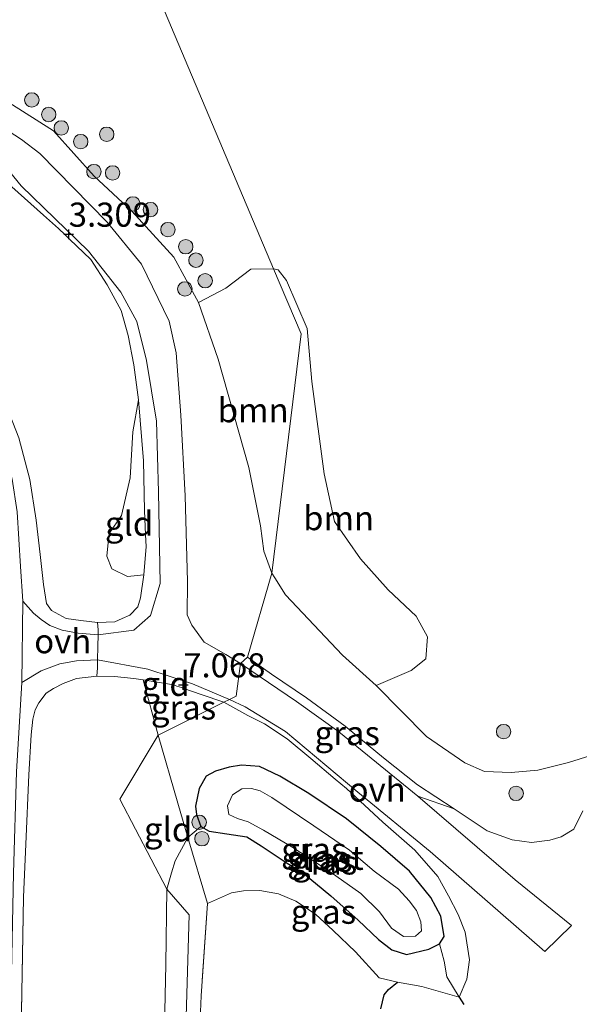
# Model space of a CAD drawing. Units: metres. Extents: x 139998 to 150003, y 418748 to 425003.
# Drawn here: x 141589 to 141647, y 424362 to 424464 of the extents above; entities that cross this region are included whole.
import ezdxf
from ezdxf.enums import TextEntityAlignment as Align

# ---------------------------------------------------------------- set-up
doc = ezdxf.new("R2010")
doc.units = ezdxf.units.M
doc.linetypes.add('IE-TERREINAFSCHEIDING', pattern=[10, 8, -2])
doc.layers.get('0').update_dxf_attribs({"lineweight": 25})
for name, color, linetype, lineweight in [('B-ME-GR-BOOM-GV-B6', 93, 'Continuous', 18), ('B-ME-GR-BOOM-S-B1', 93, 'Continuous', 18), ('B-ME-GW-KRUINLIJN-L-B1', 93, 'Continuous', 18), ('B-ME-GW-TEENLIJN-L-B1', 93, 'Continuous', 18), ('B-ME-IE-GRASLAND-GV-B6', 93, 'Continuous', 18), ('B-ME-IE-GRONDWERKLIJN-GROND_INGERICHT-GV-B6', 253, 'Continuous', 18), ('B-ME-IE-HULPGEOMETRIE-L-B1', 53, 'Continuous', 18), ('B-ME-IE-TERREINAFSCHEIDING-DOORGANG-L-B1', 8, 'IE-TERREINAFSCHEIDING-KUNSTMATIG-OPEN', 18), ('B-ME-IE-TERREINAFSCHEIDING-RASTERHEKWERK-L-B1', 8, 'IE-TERREINAFSCHEIDING', 18), ('B-ME-OG-WATER-GV-B6', 153, 'Continuous', 18), ('B-ME-VH-VERH_SOORT-BITUMEN-GV-B6', 8, 'IE-TERREINAFSCHEIDING-NATUURLIJK-HOUTWAL', 18), ('B-ME-VH-VERH_SOORT-ONVERHARD-GV-B6', 8, 'Continuous', 18)]:
    doc.layers.add(name, color=color, linetype=linetype, lineweight=lineweight)
doc.layers.add('B-ME-GW-HOOGTEPUNT-S-B1', color=10, linetype='Continuous')
doc.layers.add('B-ME-GW-INSTEEKWATERGANG-L-B1', color=10, linetype='Continuous')
doc.styles.add('NLCS-ISO', font='NLCS-ISO.TTF')
doc.linetypes.add('IE-TERREINAFSCHEIDING-KUNSTMATIG-OPEN', pattern='A,7,-1.5,[67,NLCS.SHX,S=0.75,R=0,X=0,Y=0],-1.5', length=10)
doc.linetypes.add('IE-TERREINAFSCHEIDING-NATUURLIJK-HOUTWAL', pattern='A,7,-1.5,[67,NLCS.SHX,S=0.75,R=45,X=0,Y=0],-1.5,7,-1.5,[70,NLCS.SHX,S=0.75,R=0,X=0,Y=0],-1.5', length=20)

# ---------------------------------------------------------------- blocks, each defined once
blk = doc.blocks.new('hoogtepunt')
for p, q in [((-0.5, 0), (0.5, 0)), ((0, 0.5), (0, -0.5))]:
    blk.add_line(p, q)
blk = doc.blocks.new('boom')
h = blk.add_hatch(color=256)
edge = h.paths.add_edge_path()
edge.add_arc((0, 0), 0.75, 0, 360)
blk.add_circle((0, 0), 0.75)

msp = doc.modelspace()

# ---------------------------------------------------------------- linework, layer by layer
at = {"layer": 'B-ME-GR-BOOM-GV-B6'}
for points in [[(141614.668, 424406.623, 2.536), (141613.854, 424408.89, 2.536), (141613.514, 424411.533, 2.536), (141612.293, 424417.567, 2.536), (141609.127, 424428.81, 2.536), (141607.067, 424434.674, 2.536), (141609.924, 424436.137, 2.536), (141612.518, 424438.133, 2.536), (141614.843, 424438.153, 2.536), (141617.718, 424431.427, 2.536), (141614.668, 424406.623, 2.536)], [(141625.471, 424394.972, 2.536), (141621.982, 424398.103, 2.536), (141616.091, 424404.36, 2.536), (141614.988, 424406.121, 2.536), (141614.668, 424406.623, 2.536), (141617.718, 424431.427, 2.536), (141614.843, 424438.153, 2.536), (141615.332, 424438.044, 2.536), (141616.199, 424436.941, 2.536), (141618.323, 424431.957, 2.536), (141618.821, 424426.472, 2.536), (141620.103, 424416.903, 2.536), (141621.156, 424411.973, 2.536), (141623.857, 424408.102, 2.536), (141626.733, 424404.889, 2.536), (141629.62, 424402.16, 2.536), (141630.816, 424400.005, 2.536), (141630.63, 424397.753, 2.536), (141629.108, 424396.523, 2.536), (141625.471, 424394.972, 2.536)]]:
    msp.add_polyline3d(points, dxfattribs=at)
at = {"layer": 'B-ME-GW-INSTEEKWATERGANG-L-B1'}
for points in [[(141617.824, 424375.621, 3.378), (141620.803, 424373.18, 3.378), (141623.615, 424370.64, 3.378), (141625.735, 424368.646, 3.378), (141627.095, 424367.582, 3.378), (141628.614, 424367.096, 3.441), (141630.959, 424367.645, 3.482), (141632.055, 424368.196, 3.482), (141632.524, 424368.949, 3.482), (141632.195, 424371.083, 3.482), (141631.147, 424373.018, 3.482), (141628.941, 424375.722, 3.482), (141625.964, 424378.3, 3.482), (141622.413, 424381.142, 3.482), (141618.509, 424383.78, 3.482), (141615.502, 424385.59, 3.482), (141613.397, 424386.597, 3.482), (141611.527, 424386.714, 3.482), (141610.25, 424386.527, 3.482), (141608.825, 424386.106, 3.482), (141607.868, 424385.582, 3.482), (141607.137, 424384.298, 3.482), (141606.781, 424382.456, 3.482), (141606.878, 424381.613, 3.482), (141607.332, 424380.375, 3.482), (141608.174, 424379.893, 3.482), (141610.015, 424379.596, 3.449), (141612.078, 424379.28, 3.391), (141613.577, 424378.368, 3.337), (141616.269, 424376.552, 3.341), (141617.824, 424375.621, 3.378)], [(141625.957, 424361.478, 3.461), (141626.33, 424362.924, 3.465), (141626.754, 424363.457, 3.465), (141627.709, 424364.243, 3.586)], [(141634.088, 424362.688, 4.171), (141634.582, 424361.904, 4.113)]]:
    msp.add_polyline3d(points, dxfattribs=at)
at = {"layer": 'B-ME-GW-KRUINLIJN-L-B1'}
for points in [[(141646.91, 424381.985, 4.033), (141645.961, 424380.087, 4.088), (141644.666, 424379.286, 4.088), (141643.491, 424378.941, 3.997), (141641.596, 424378.719, 4.067), (141639.57, 424378.965, 4.088), (141636.979, 424379.921, 4.263), (141633.557, 424382.186, 4.408), (141629.778, 424384.67, 4.536), (141626.249, 424387.475, 4.931), (141622.269, 424390.746, 5.076), (141618.284, 424393.682, 5.367), (141614.642, 424396.14, 5.906), (141612.148, 424397.9, 6.144)], [(141609.711, 424393.234, 6.495), (141607.371, 424394.053, 6.768), (141606.441, 424394.371, 6.907), (141605.559, 424394.673, 7.038), (141605.303, 424394.761, 7.077), (141604.835, 424394.92, 7.147), (141604.477, 424395.043, 7.2), (141601.351, 424395.574, 7.877)], [(141634.088, 424362.688, 4.171), (141634.892, 424364.535, 4.304), (141635.162, 424366.54, 4.462), (141634.696, 424369.4, 4.416), (141633.999, 424371.233, 4.408), (141632.978, 424373.173, 4.449), (141631.884, 424375.18, 4.495), (141629.504, 424377.909, 4.578), (141626.181, 424380.814, 4.624), (141622.423, 424384.295, 4.873), (141621.24, 424385.282, 4.969), (141618.706, 424387.396, 5.176), (141616.264, 424389.463, 5.541), (141613.9, 424390.994, 5.823), (141612.181, 424391.878, 6.077), (141609.711, 424393.234, 6.495)]]:
    msp.add_polyline3d(points, dxfattribs=at)
at = {"layer": 'B-ME-GW-TEENLIJN-L-B1'}
for points in [[(141601.399, 424406.451, 6.36), (141599.724, 424406.276, 6.197), (141598.16, 424407.028, 6.193), (141598.085, 424407.064, 6.193), (141597.578, 424408.396, 6.197), (141597.689, 424409.444, 6.179), (141597.826, 424410.744, 6.156), (141599.105, 424412.595, 5.601), (141600, 424416.511, 4.981), (141600.288, 424421.256, 4.533), (141600.861, 424424.596, 4.088)], [(141607.332, 424380.375, 3.482), (141607.292, 424380.342, 3.483), (141605.967, 424379.229, 3.507), (141604.677, 424376.821, 3.602), (141604.294, 424375.559, 3.715), (141603.786, 424373.885, 3.864)], [(141606.735, 424296.025, 3.823), (141604.266, 424301.16, 3.823), (141602.993, 424304.379, 3.823), (141602.363, 424307.638, 3.86), (141602.291, 424309.297, 3.913), (141602.241, 424312.971, 3.913), (141602.287, 424318.847, 3.909), (141602.771, 424328.47, 3.909), (141602.808, 424329.257, 3.91), (141603.463, 424343.03, 3.921), (141603.464, 424354.818, 3.929), (141603.71, 424366.069, 3.86), (141603.786, 424373.885, 3.864)], [(141632.055, 424368.196, 3.482), (141632.524, 424366.404, 3.785), (141632.81, 424364.781, 3.964), (141634.088, 424362.688, 4.171)]]:
    msp.add_polyline3d(points, dxfattribs=at)
at = {"layer": 'B-ME-IE-GRASLAND-GV-B6'}
for points in [[(141526.858, 424469.937, 8.688), (141540.297, 424460.924, 8.741), (141549.196, 424454.92, 8.847), (141558.865, 424448.533, 8.733), (141567.483, 424442.868, 8.733), (141573.039, 424439.032, 8.708), (141576.57, 424436.668, 8.72), (141579.893, 424433.978, 8.716), (141582.078, 424431.733, 8.716), (141584.124, 424428.896, 8.684), (141586.825, 424424.781, 8.684), (141588.473, 424420.648, 8.684), (141589.595, 424416.337, 8.631), (141590.271, 424412.112, 8.643), (141590.665, 424408.55, 8.704), (141591.023, 424405.437, 8.72), (141591.34, 424403.484, 8.72), (141591.842, 424402.757, 8.72), (141593.382, 424401.912, 8.655), (141594.891, 424401.711, 8.496), (141596.604, 424401.496, 8.249)], [(141587.415, 424455.392, 2.536), (141592.051, 424452.461, 2.536), (141596.274, 424447.746, 2.536), (141600.184, 424444.135, 2.536), (141604.536, 424439.37, 2.536), (141607.067, 424434.674, 2.536), (141609.127, 424428.81, 2.536), (141612.293, 424417.567, 2.536), (141613.514, 424411.533, 2.536), (141613.854, 424408.89, 2.536), (141614.668, 424406.623, 2.536), (141612.148, 424397.9, 6.144), (141611.421, 424397.268, 6.319), (141609.898, 424398.203, 6.509), (141607.673, 424399.48, 6.723), (141606.379, 424401.232, 6.87), (141605.906, 424402.283, 6.775), (141605.955, 424405.741, 6.269), (141605.708, 424414.622, 4.969), (141605.263, 424422.987, 3.974), (141604.766, 424429.437, 3.346), (141604.046, 424432.736, 3.246), (141601.185, 424438.629, 3.151), (141597.629, 424442.978, 3.047), (141590.622, 424450.102, 3.002), (141588.755, 424451.559, 3.032), (141585.137, 424453.885, 3.136)], [(141587.03, 424448.8, 3.304), (141588.694, 424446.775, 3.265), (141595.667, 424439.983, 3.289), (141599.039, 424435.723, 3.275), (141600.702, 424432.684, 3.351), (141601.693, 424428.66, 3.584), (141602.717, 424422.374, 4.135), (141602.936, 424415.031, 5.029), (141603.092, 424405.555, 6.583), (141602.106, 424402.224, 7.196), (141600.39, 424400.718, 7.65), (141596.667, 424400.214, 8.303), (141596.675, 424400.754, 8.293), (141596.604, 424401.496, 8.249), (141598.401, 424401.561, 7.856), (141599.158, 424401.906, 7.696), (141599.97, 424402.277, 7.524), (141600.808, 424403.13, 7.193), (141601.07, 424404.054, 6.933), (141601.399, 424406.451, 6.36), (141601.653, 424409.37, 5.805), (141601.6, 424410.579, 5.681), (141601.491, 424413.097, 5.422), (141601.369, 424418.26, 4.737), (141600.861, 424424.596, 4.088), (141600.372, 424428.195, 3.815), (141599.806, 424431.245, 3.689), (141599.081, 424433.823, 3.652), (141597.61, 424436.486, 3.505), (141595.907, 424439.123, 3.35), (141593.729, 424441.221, 3.385), (141593.458, 424441.482, 3.389), (141593.259, 424441.674, 3.392), (141592.561, 424442.346, 3.403), (141591.005, 424443.731, 3.419), (141587.733, 424446.644, 3.452)], [(141596.604, 424401.496, 8.249), (141596.675, 424400.754, 8.293), (141596.667, 424400.214, 8.303), (141594.601, 424400.386, 8.367), (141592.958, 424400.714, 8.546), (141591.691, 424401.211, 8.583), (141590.778, 424401.803, 8.64), (141589.987, 424402.48, 8.758), (141588.867, 424403.731, 8.656), (141588.627, 424407.294, 8.688), (141588.299, 424412.988, 8.684)], [(141646.91, 424381.985, 4.033), (141645.961, 424380.087, 4.088), (141644.666, 424379.286, 4.088), (141643.491, 424378.941, 3.997), (141641.596, 424378.719, 4.067), (141639.57, 424378.965, 4.088), (141636.979, 424379.921, 4.263), (141633.557, 424382.186, 4.408), (141629.778, 424384.67, 4.536), (141626.249, 424387.475, 4.931), (141622.269, 424390.746, 5.076), (141618.284, 424393.682, 5.367), (141614.642, 424396.14, 5.906), (141612.148, 424397.9, 6.144), (141614.668, 424406.623, 2.536), (141614.988, 424406.121, 2.536), (141616.091, 424404.36, 2.536), (141621.982, 424398.103, 2.536), (141625.471, 424394.972, 2.536), (141630.686, 424389.683, 2.536), (141634.683, 424386.955, 2.536), (141636.722, 424386.056, 2.536), (141639.465, 424385.955, 2.536), (141642.244, 424386.198, 2.536), (141645.411, 424386.992, 2.536), (141647.722, 424387.708, 2.536)], [(141612.806, 424254.077, 9.203), (141606.003, 424265.812, 9.207), (141599.847, 424276.485, 9.264), (141594.146, 424286.45, 9.264), (141589.808, 424294.066, 9.215), (141587.523, 424298.799, 9.174), (141586.268, 424301.848, 9.052), (141586.242, 424308.76, 9.003), (141586.445, 424317.611, 8.958), (141586.648, 424327.211, 8.958), (141586.939, 424338.432, 8.95), (141587.244, 424349.501, 8.95), (141587.621, 424361.785, 8.905), (141587.909, 424375.515, 8.942), (141588.238, 424386.023, 8.876), (141588.79, 424395.303, 8.831), (141590.776, 424396.489, 8.771), (141592.714, 424397.215, 8.763), (141594.427, 424397.542, 8.432), (141596.631, 424397.638, 8.351), (141596.619, 424396.809, 8.367)], [(141633.557, 424382.186, 4.408), (141629.791, 424383.49, 4.418), (141621.631, 424390.172, 5.088), (141617.224, 424393.311, 5.549), (141611.421, 424397.268, 6.319), (141612.148, 424397.9, 6.144), (141614.642, 424396.14, 5.906), (141618.284, 424393.682, 5.367), (141622.269, 424390.746, 5.076), (141626.249, 424387.475, 4.931), (141629.778, 424384.67, 4.536), (141633.557, 424382.186, 4.408)], [(141596.619, 424396.809, 8.367), (141596.528, 424395.96, 8.302), (141594.432, 424395.717, 8.481), (141593.061, 424395.171, 8.563), (141592.041, 424394.673, 8.644), (141591.291, 424394.192, 8.734), (141590.539, 424393.19, 8.734), (141590.147, 424392.441, 8.758), (141589.928, 424391.481, 8.86), (141589.742, 424389.862, 8.828), (141589.5, 424385.706, 8.885), (141589.194, 424378.534, 8.828), (141588.944, 424373.046, 8.979), (141588.693, 424359.193, 8.95)], [(141609.711, 424393.234, 6.495), (141602.885, 424389.825, 5.479), (141601.351, 424395.574, 7.877), (141604.477, 424395.043, 7.2), (141604.835, 424394.92, 7.147), (141605.303, 424394.761, 7.077), (141605.559, 424394.673, 7.038), (141606.441, 424394.371, 6.907), (141607.371, 424394.053, 6.768), (141609.711, 424393.234, 6.495)], [(141634.088, 424362.688, 4.171), (141632.81, 424364.781, 3.964), (141632.524, 424366.404, 3.785), (141632.055, 424368.196, 3.482), (141632.524, 424368.949, 3.482), (141632.195, 424371.083, 3.482), (141631.147, 424373.018, 3.482), (141628.941, 424375.722, 3.482), (141625.964, 424378.3, 3.482), (141622.413, 424381.142, 3.482), (141618.509, 424383.78, 3.482), (141615.502, 424385.59, 3.482), (141613.397, 424386.597, 3.482), (141611.527, 424386.714, 3.482), (141610.25, 424386.527, 3.482), (141608.825, 424386.106, 3.482), (141607.868, 424385.582, 3.482), (141607.137, 424384.298, 3.482), (141606.781, 424382.456, 3.482), (141606.878, 424381.613, 3.482), (141607.332, 424380.375, 3.482), (141607.292, 424380.342, 3.483), (141605.967, 424379.229, 3.507), (141604.938, 424382.767, 4.165), (141602.885, 424389.825, 5.479), (141609.711, 424393.234, 6.495), (141612.181, 424391.878, 6.077), (141613.9, 424390.994, 5.823), (141616.264, 424389.463, 5.541), (141618.706, 424387.396, 5.176), (141621.24, 424385.282, 4.969), (141622.423, 424384.295, 4.873), (141626.181, 424380.814, 4.624), (141629.504, 424377.909, 4.578), (141631.884, 424375.18, 4.495), (141632.978, 424373.173, 4.449), (141633.999, 424371.233, 4.408), (141634.696, 424369.4, 4.416), (141635.162, 424366.54, 4.462), (141634.892, 424364.535, 4.304), (141634.088, 424362.688, 4.171)], [(141615.502, 424385.59, 3.482), (141618.509, 424383.78, 3.482), (141622.413, 424381.142, 3.482), (141625.964, 424378.3, 3.482), (141628.941, 424375.722, 3.482), (141631.147, 424373.018, 3.482), (141632.195, 424371.083, 3.482), (141632.524, 424368.949, 3.482), (141632.055, 424368.196, 3.482), (141630.959, 424367.645, 3.482), (141628.614, 424367.096, 3.441), (141627.095, 424367.582, 3.378), (141625.735, 424368.646, 3.378), (141623.615, 424370.64, 3.378), (141620.803, 424373.18, 3.378), (141617.824, 424375.621, 3.378), (141616.269, 424376.552, 3.341), (141613.577, 424378.368, 3.337), (141612.078, 424379.28, 3.391), (141610.015, 424379.596, 3.449), (141608.174, 424379.893, 3.482), (141607.332, 424380.375, 3.482), (141606.878, 424381.613, 3.482), (141606.781, 424382.456, 3.482), (141607.137, 424384.298, 3.482), (141607.868, 424385.582, 3.482), (141608.825, 424386.106, 3.482), (141610.25, 424386.527, 3.482), (141611.527, 424386.714, 3.482), (141613.397, 424386.597, 3.482), (141615.502, 424385.59, 3.482)], [(141627.089, 424369.82, 2.469), (141628.311, 424368.972, 2.469), (141629.559, 424369.009, 2.469), (141630.194, 424369.559, 2.469), (141630.124, 424370.494, 2.469), (141629.675, 424371.661, 2.469), (141628.914, 424372.672, 2.469), (141627.79, 424373.88, 2.469), (141625.266, 424375.733, 2.469), (141622.717, 424377.924, 2.469), (141619.038, 424380.434, 2.469), (141614.663, 424383.375, 2.469), (141613.46, 424384.066, 2.469), (141612.554, 424384.305, 2.469), (141611.555, 424384.267, 2.469), (141610.589, 424383.642, 2.469), (141610.087, 424382.497, 2.469), (141610.227, 424381.594, 2.469), (141611.128, 424381.178, 2.469), (141612.237, 424380.858, 2.469), (141613.822, 424379.997, 2.469), (141616.851, 424378.171, 2.469), (141620.706, 424375.65, 2.469), (141623.898, 424373.426, 2.469), (141625.845, 424371.517, 2.469), (141627.089, 424369.82, 2.469)], [(141617.824, 424375.621, 3.378), (141620.803, 424373.18, 3.378), (141623.615, 424370.64, 3.378), (141625.735, 424368.646, 3.378), (141627.095, 424367.582, 3.378), (141628.614, 424367.096, 3.441), (141630.959, 424367.645, 3.482), (141632.055, 424368.196, 3.482), (141632.524, 424366.404, 3.785), (141632.81, 424364.781, 3.964), (141634.088, 424362.688, 4.171), (141630.212, 424363.768, 3.685), (141627.709, 424364.243, 3.586), (141625.801, 424364.687, 3.586), (141623.357, 424367.377, 3.64), (141621.026, 424369.602, 3.582), (141619.212, 424371.294, 3.582), (141617.159, 424372.637, 3.47), (141615.363, 424373.38, 3.47), (141613.448, 424373.746, 3.474), (141611.75, 424373.682, 3.474), (141610.509, 424373.478, 3.474), (141608.015, 424372.393, 3.486), (141605.967, 424379.229, 3.507), (141607.292, 424380.342, 3.483), (141607.332, 424380.375, 3.482), (141608.174, 424379.893, 3.482), (141610.015, 424379.596, 3.449), (141612.078, 424379.28, 3.391), (141613.577, 424378.368, 3.337), (141616.269, 424376.552, 3.341), (141617.824, 424375.621, 3.378)], [(141625.957, 424361.478, 3.461), (141626.33, 424362.924, 3.465), (141626.754, 424363.457, 3.465), (141627.709, 424364.243, 3.586), (141630.212, 424363.768, 3.685), (141634.088, 424362.688, 4.171)], [(141634.088, 424362.688, 4.171), (141634.582, 424361.904, 4.113)]]:
    msp.add_polyline3d(points, dxfattribs=at)
at = {"layer": 'B-ME-IE-GRONDWERKLIJN-GROND_INGERICHT-GV-B6'}
for points in [[(141587.733, 424446.644, 3.452), (141591.005, 424443.731, 3.419), (141592.561, 424442.346, 3.403), (141593.259, 424441.674, 3.392), (141593.458, 424441.482, 3.389), (141593.729, 424441.221, 3.385), (141595.907, 424439.123, 3.35), (141597.61, 424436.486, 3.505), (141599.081, 424433.823, 3.652), (141599.806, 424431.245, 3.689), (141600.372, 424428.195, 3.815), (141600.861, 424424.596, 4.088), (141600.288, 424421.256, 4.533), (141600, 424416.511, 4.981), (141599.105, 424412.595, 5.601), (141597.826, 424410.744, 6.156), (141597.689, 424409.444, 6.179), (141597.578, 424408.396, 6.197), (141598.085, 424407.064, 6.193), (141598.16, 424407.028, 6.193), (141599.724, 424406.276, 6.197), (141601.399, 424406.451, 6.36), (141601.07, 424404.054, 6.933), (141600.808, 424403.13, 7.193), (141599.97, 424402.277, 7.524), (141599.158, 424401.906, 7.696), (141598.401, 424401.561, 7.856), (141596.604, 424401.496, 8.249), (141594.891, 424401.711, 8.496), (141593.382, 424401.912, 8.655), (141591.842, 424402.757, 8.72), (141591.34, 424403.484, 8.72), (141591.023, 424405.437, 8.72), (141590.665, 424408.55, 8.704), (141590.271, 424412.112, 8.643), (141589.595, 424416.337, 8.631), (141588.473, 424420.648, 8.684)], [(141601.399, 424406.451, 6.36), (141599.724, 424406.276, 6.197), (141598.16, 424407.028, 6.193), (141598.085, 424407.064, 6.193), (141597.578, 424408.396, 6.197), (141597.689, 424409.444, 6.179), (141597.826, 424410.744, 6.156), (141599.105, 424412.595, 5.601), (141600, 424416.511, 4.981), (141600.288, 424421.256, 4.533), (141600.861, 424424.596, 4.088), (141601.369, 424418.26, 4.737), (141601.491, 424413.097, 5.422), (141601.6, 424410.579, 5.681), (141601.653, 424409.37, 5.805), (141601.399, 424406.451, 6.36)], [(141610.279, 424393.519, 6.401), (141609.711, 424393.234, 6.495), (141607.371, 424394.053, 6.768), (141606.441, 424394.371, 6.907), (141605.559, 424394.673, 7.038), (141605.303, 424394.761, 7.077), (141604.835, 424394.92, 7.147), (141604.477, 424395.043, 7.2), (141601.351, 424395.574, 7.877), (141600.37, 424395.687, 7.917), (141598.372, 424395.916, 8), (141596.528, 424395.96, 8.302), (141596.619, 424396.809, 8.367), (141596.631, 424397.638, 8.351), (141601.818, 424396.661, 7.574), (141606.471, 424395.157, 6.899), (141610.279, 424393.519, 6.401)], [(141588.693, 424359.193, 8.95), (141588.944, 424373.046, 8.979), (141589.194, 424378.534, 8.828), (141589.5, 424385.706, 8.885), (141589.742, 424389.862, 8.828), (141589.928, 424391.481, 8.86), (141590.147, 424392.441, 8.758), (141590.539, 424393.19, 8.734), (141591.291, 424394.192, 8.734), (141592.041, 424394.673, 8.644), (141593.061, 424395.171, 8.563), (141594.432, 424395.717, 8.481), (141596.528, 424395.96, 8.302), (141598.372, 424395.916, 8), (141600.37, 424395.687, 7.917), (141601.351, 424395.574, 7.877)], [(141601.351, 424395.574, 7.877), (141602.885, 424389.825, 5.479), (141598.915, 424383.183, 5.446), (141603.786, 424373.885, 3.864), (141603.71, 424366.069, 3.86), (141603.464, 424354.818, 3.929), (141603.463, 424343.03, 3.921), (141602.808, 424329.257, 3.91), (141602.771, 424328.47, 3.909), (141602.287, 424318.847, 3.909), (141602.241, 424312.971, 3.913), (141602.291, 424309.297, 3.913), (141602.363, 424307.638, 3.86), (141602.993, 424304.379, 3.823), (141604.266, 424301.16, 3.823), (141606.735, 424296.025, 3.823), (141612.438, 424256.602, 9.187)], [(141634.582, 424361.904, 4.113), (141634.088, 424362.688, 4.171), (141634.892, 424364.535, 4.304), (141635.162, 424366.54, 4.462), (141634.696, 424369.4, 4.416), (141633.999, 424371.233, 4.408), (141632.978, 424373.173, 4.449), (141631.884, 424375.18, 4.495), (141629.504, 424377.909, 4.578), (141626.181, 424380.814, 4.624), (141622.423, 424384.295, 4.873), (141621.24, 424385.282, 4.969), (141618.706, 424387.396, 5.176), (141616.264, 424389.463, 5.541), (141613.9, 424390.994, 5.823), (141612.181, 424391.878, 6.077), (141609.711, 424393.234, 6.495), (141610.279, 424393.519, 6.401), (141611.916, 424392.771, 6.191), (141616.076, 424390.216, 5.625), (141623.592, 424383.905, 4.779), (141631.076, 424377.781, 4.504), (141642.967, 424367.408, 4.261), (141645.728, 424370.108, 4.199), (141639.888, 424374.831, 4.204), (141629.791, 424383.49, 4.418), (141633.557, 424382.186, 4.408), (141636.979, 424379.921, 4.263), (141639.57, 424378.965, 4.088), (141641.596, 424378.719, 4.067), (141643.491, 424378.941, 3.997), (141644.666, 424379.286, 4.088), (141645.961, 424380.087, 4.088), (141646.91, 424381.985, 4.033)], [(141605.967, 424379.229, 3.507), (141604.677, 424376.821, 3.602), (141604.294, 424375.559, 3.715), (141603.786, 424373.885, 3.864), (141598.915, 424383.183, 5.446), (141602.885, 424389.825, 5.479), (141604.938, 424382.767, 4.165), (141605.967, 424379.229, 3.507)], [(141626.146, 424263.452, 3.885), (141619.483, 424274.379, 3.885), (141611.812, 424287.754, 3.756), (141606.735, 424296.025, 3.823), (141606.856, 424299.389, 3.66), (141604.229, 424306.669, 3.648), (141606.096, 424371.222, 3.554), (141603.786, 424373.885, 3.864), (141604.294, 424375.559, 3.715), (141604.677, 424376.821, 3.602), (141605.967, 424379.229, 3.507), (141608.015, 424372.393, 3.486)], [(141606.735, 424296.025, 3.823), (141604.266, 424301.16, 3.823), (141602.993, 424304.379, 3.823), (141602.363, 424307.638, 3.86), (141602.291, 424309.297, 3.913), (141602.241, 424312.971, 3.913), (141602.287, 424318.847, 3.909), (141602.771, 424328.47, 3.909), (141602.808, 424329.257, 3.91), (141603.463, 424343.03, 3.921), (141603.464, 424354.818, 3.929), (141603.71, 424366.069, 3.86), (141603.786, 424373.885, 3.864), (141606.096, 424371.222, 3.554), (141604.229, 424306.669, 3.648), (141606.856, 424299.389, 3.66), (141606.735, 424296.025, 3.823)], [(141607.266, 424360.312, 3.467), (141607.353, 424362.806, 3.453), (141608.015, 424372.393, 3.486), (141610.509, 424373.478, 3.474), (141611.75, 424373.682, 3.474), (141613.448, 424373.746, 3.474), (141615.363, 424373.38, 3.47), (141617.159, 424372.637, 3.47), (141619.212, 424371.294, 3.582), (141621.026, 424369.602, 3.582), (141623.357, 424367.377, 3.64), (141625.801, 424364.687, 3.586), (141627.709, 424364.243, 3.586), (141626.754, 424363.457, 3.465), (141626.33, 424362.924, 3.465), (141625.957, 424361.478, 3.461)], [(141608.015, 424372.393, 3.486), (141607.353, 424362.806, 3.453), (141607.266, 424360.312, 3.467), (141606.819, 424347.544, 3.536), (141606.604, 424334.274, 3.544), (141606.5, 424329.257, 3.511), (141606.373, 424323.125, 3.47), (141605.883, 424313.491, 3.482), (141605.943, 424308.696, 3.482), (141606.098, 424307.376, 3.478), (141606.46, 424305.946, 3.478), (141607.232, 424303.692, 3.478), (141607.466, 424303.178, 3.466), (141608.142, 424301.696, 3.432), (141610.023, 424298.192, 3.416), (141612.65, 424293.647, 3.424), (141616.637, 424286.645, 3.474), (141621.403, 424278.334, 3.47), (141624.216, 424273.356, 3.472), (141626.304, 424269.66, 3.474), (141632.53, 424259.101, 3.519)]]:
    msp.add_polyline3d(points, dxfattribs=at)
at = {"layer": 'B-ME-IE-HULPGEOMETRIE-L-B1'}
msp.add_polyline3d([(141612.438, 424256.602, 9.187), (141606.735, 424296.025, 3.823), (141606.856, 424299.389, 3.66), (141604.229, 424306.669, 3.648), (141606.096, 424371.222, 3.554), (141603.786, 424373.885, 3.864), (141598.915, 424383.183, 5.446), (141602.885, 424389.825, 5.479), (141609.711, 424393.234, 6.495), (141610.279, 424393.519, 6.401), (141610.988, 424393.874, 6.401), (141611.421, 424397.268, 6.319), (141612.148, 424397.9, 6.144), (141614.668, 424406.623, 2.536), (141617.718, 424431.427, 2.536), (141614.843, 424438.153, 2.536), (141576.802, 424528.166, 2.536), (141576.223, 424531.929, 2.984), (141574.984, 424537.95, 3.909), (141573.242, 424550.776, 4.213)], dxfattribs=at)
at = {"layer": 'B-ME-IE-TERREINAFSCHEIDING-DOORGANG-L-B1'}
msp.add_polyline3d([(141596.619, 424396.809, 8.367), (141596.631, 424397.638, 8.351), (141596.65, 424399.011, 8.325), (141596.667, 424400.214, 8.303), (141596.675, 424400.754, 8.293)], dxfattribs=at)
at = {"layer": 'B-ME-IE-TERREINAFSCHEIDING-RASTERHEKWERK-L-B1'}
for p, q in [((141596.604, 424401.496, 8.249), (141596.675, 424400.754, 8.293)), ((141596.619, 424396.809, 8.367), (141596.528, 424395.96, 8.302)), ((141601.351, 424395.574, 7.877), (141602.885, 424389.825, 5.479))]:
    msp.add_line(p, q, dxfattribs=at)
for points in [[(141600.861, 424424.596, 4.088), (141600.372, 424428.195, 3.815), (141599.806, 424431.245, 3.689), (141599.081, 424433.823, 3.652), (141597.61, 424436.486, 3.505), (141595.907, 424439.123, 3.35), (141593.729, 424441.221, 3.385), (141593.458, 424441.482, 3.389), (141593.259, 424441.674, 3.392), (141592.561, 424442.346, 3.403), (141591.005, 424443.731, 3.419), (141587.733, 424446.644, 3.452), (141580.636, 424451.964, 3.599), (141572.864, 424457.001, 3.742), (141563.008, 424463.516, 3.848), (141552.889, 424469.88, 3.856), (141543.617, 424475.98, 3.901), (141536.508, 424480.582, 3.97)], [(141600.861, 424424.596, 4.088), (141601.369, 424418.26, 4.737), (141601.491, 424413.097, 5.422), (141601.6, 424410.579, 5.681), (141601.653, 424409.37, 5.805), (141601.399, 424406.451, 6.36)], [(141588.473, 424420.648, 8.684), (141589.595, 424416.337, 8.631), (141590.271, 424412.112, 8.643), (141590.665, 424408.55, 8.704), (141591.023, 424405.437, 8.72), (141591.34, 424403.484, 8.72), (141591.842, 424402.757, 8.72), (141593.382, 424401.912, 8.655), (141594.891, 424401.711, 8.496), (141596.604, 424401.496, 8.249), (141598.401, 424401.561, 7.856), (141599.158, 424401.906, 7.696), (141599.97, 424402.277, 7.524), (141600.808, 424403.13, 7.193), (141601.07, 424404.054, 6.933), (141601.399, 424406.451, 6.36)], [(141601.351, 424395.574, 7.877), (141600.37, 424395.687, 7.917), (141598.372, 424395.916, 8), (141596.528, 424395.96, 8.302), (141594.432, 424395.717, 8.481), (141593.061, 424395.171, 8.563), (141592.041, 424394.673, 8.644), (141591.291, 424394.192, 8.734), (141590.539, 424393.19, 8.734), (141590.147, 424392.441, 8.758), (141589.928, 424391.481, 8.86), (141589.742, 424389.862, 8.828), (141589.5, 424385.706, 8.885), (141589.194, 424378.534, 8.828), (141588.944, 424373.046, 8.979), (141588.693, 424359.193, 8.95)], [(141608.015, 424372.393, 3.486), (141605.967, 424379.229, 3.507), (141604.938, 424382.767, 4.165), (141602.885, 424389.825, 5.479)], [(141627.709, 424364.243, 3.586), (141625.801, 424364.687, 3.586), (141623.357, 424367.377, 3.64), (141621.026, 424369.602, 3.582), (141619.212, 424371.294, 3.582), (141617.159, 424372.637, 3.47), (141615.363, 424373.38, 3.47), (141613.448, 424373.746, 3.474), (141611.75, 424373.682, 3.474), (141610.509, 424373.478, 3.474), (141608.015, 424372.393, 3.486)], [(141608.015, 424372.393, 3.486), (141607.353, 424362.806, 3.453), (141607.266, 424360.312, 3.467), (141606.819, 424347.544, 3.536), (141606.604, 424334.274, 3.544), (141606.5, 424329.257, 3.511), (141606.373, 424323.125, 3.47), (141605.883, 424313.491, 3.482), (141605.943, 424308.696, 3.482), (141606.098, 424307.376, 3.478), (141606.46, 424305.946, 3.478), (141607.232, 424303.692, 3.478), (141607.466, 424303.178, 3.466), (141608.142, 424301.696, 3.432), (141610.023, 424298.192, 3.416), (141612.65, 424293.647, 3.424), (141616.637, 424286.645, 3.474), (141621.403, 424278.334, 3.47), (141624.216, 424273.356, 3.472), (141626.304, 424269.66, 3.474), (141632.53, 424259.101, 3.519)], [(141627.709, 424364.243, 3.586), (141630.212, 424363.768, 3.685), (141634.088, 424362.688, 4.171)]]:
    msp.add_polyline3d(points, dxfattribs=at)
at = {"layer": 'B-ME-OG-WATER-GV-B6'}
for points in [[(141647.722, 424387.708, 2.536), (141645.411, 424386.992, 2.536), (141642.244, 424386.198, 2.536), (141639.465, 424385.955, 2.536), (141636.722, 424386.056, 2.536), (141634.683, 424386.955, 2.536), (141630.686, 424389.683, 2.536), (141625.471, 424394.972, 2.536), (141629.108, 424396.523, 2.536), (141630.63, 424397.753, 2.536), (141630.816, 424400.005, 2.536), (141629.62, 424402.16, 2.536), (141626.733, 424404.889, 2.536), (141623.857, 424408.102, 2.536), (141621.156, 424411.973, 2.536), (141620.103, 424416.903, 2.536), (141618.821, 424426.472, 2.536), (141618.323, 424431.957, 2.536), (141616.199, 424436.941, 2.536), (141615.332, 424438.044, 2.536), (141614.843, 424438.153, 2.536), (141576.802, 424528.166, 2.536)], [(141576.802, 424528.166, 2.536), (141614.843, 424438.153, 2.536)], [(141614.843, 424438.153, 2.536), (141612.518, 424438.133, 2.536), (141609.924, 424436.137, 2.536), (141607.067, 424434.674, 2.536), (141604.536, 424439.37, 2.536), (141600.184, 424444.135, 2.536), (141596.274, 424447.746, 2.536), (141592.051, 424452.461, 2.536), (141587.415, 424455.392, 2.536), (141571.136, 424465.717, 2.536)], [(141619.038, 424380.434, 2.469), (141622.717, 424377.924, 2.469), (141625.266, 424375.733, 2.469), (141627.79, 424373.88, 2.469), (141628.914, 424372.672, 2.469), (141629.675, 424371.661, 2.469), (141630.124, 424370.494, 2.469), (141630.194, 424369.559, 2.469), (141629.559, 424369.009, 2.469), (141628.311, 424368.972, 2.469), (141627.089, 424369.82, 2.469), (141625.845, 424371.517, 2.469), (141623.898, 424373.426, 2.469), (141620.706, 424375.65, 2.469), (141616.851, 424378.171, 2.469), (141613.822, 424379.997, 2.469), (141612.237, 424380.858, 2.469), (141611.128, 424381.178, 2.469), (141610.227, 424381.594, 2.469), (141610.087, 424382.497, 2.469), (141610.589, 424383.642, 2.469), (141611.555, 424384.267, 2.469), (141612.554, 424384.305, 2.469), (141613.46, 424384.066, 2.469), (141614.663, 424383.375, 2.469), (141619.038, 424380.434, 2.469)]]:
    msp.add_polyline3d(points, dxfattribs=at)
at = {"layer": 'B-ME-VH-VERH_SOORT-BITUMEN-GV-B6'}
for points in [[(141531.001, 424464.82, 8.692), (141541.591, 424457.793, 8.811), (141549.963, 424452.272, 8.827), (141558.189, 424446.984, 8.802), (141565.737, 424441.897, 8.713), (141571.172, 424438.295, 8.684), (141574.781, 424435.846, 8.684), (141576.89, 424434.05, 8.651), (141579.049, 424432.076, 8.643), (141580.54, 424430.529, 8.639), (141581.731, 424429.038, 8.651), (141583.147, 424427.291, 8.635), (141584.47, 424425.134, 8.635), (141585.604, 424422.95, 8.66), (141586.418, 424420.995, 8.684), (141587.15, 424418.645, 8.704), (141587.773, 424416.37, 8.692), (141588.299, 424412.988, 8.684), (141588.627, 424407.294, 8.688), (141588.867, 424403.731, 8.656)], [(141588.867, 424403.731, 8.656), (141588.79, 424395.303, 8.831), (141588.238, 424386.023, 8.876), (141587.909, 424375.515, 8.942), (141587.621, 424361.785, 8.905), (141587.244, 424349.501, 8.95), (141586.939, 424338.432, 8.95), (141586.648, 424327.211, 8.958), (141586.445, 424317.611, 8.958), (141586.242, 424308.76, 9.003), (141586.268, 424301.848, 9.052), (141587.523, 424298.799, 9.174), (141589.808, 424294.066, 9.215), (141594.146, 424286.45, 9.264), (141599.847, 424276.485, 9.264), (141606.003, 424265.812, 9.207), (141612.806, 424254.077, 9.203)]]:
    msp.add_polyline3d(points, dxfattribs=at)
at = {"layer": 'B-ME-VH-VERH_SOORT-ONVERHARD-GV-B6'}
for points in [[(141585.137, 424453.885, 3.136), (141588.755, 424451.559, 3.032), (141590.622, 424450.102, 3.002), (141597.629, 424442.978, 3.047), (141601.185, 424438.629, 3.151), (141604.046, 424432.736, 3.246), (141604.766, 424429.437, 3.346), (141605.263, 424422.987, 3.974), (141605.708, 424414.622, 4.969), (141605.955, 424405.741, 6.269), (141605.906, 424402.283, 6.775), (141606.379, 424401.232, 6.87), (141607.673, 424399.48, 6.723), (141609.898, 424398.203, 6.509), (141611.421, 424397.268, 6.319), (141610.988, 424393.874, 6.401), (141610.279, 424393.519, 6.401), (141606.471, 424395.157, 6.899), (141601.818, 424396.661, 7.574), (141596.631, 424397.638, 8.351), (141596.65, 424399.011, 8.325), (141596.667, 424400.214, 8.303), (141600.39, 424400.718, 7.65), (141602.106, 424402.224, 7.196), (141603.092, 424405.555, 6.583), (141602.936, 424415.031, 5.029), (141602.717, 424422.374, 4.135), (141601.693, 424428.66, 3.584), (141600.702, 424432.684, 3.351), (141599.039, 424435.723, 3.275), (141595.667, 424439.983, 3.289), (141588.694, 424446.775, 3.265), (141587.03, 424448.8, 3.304)], [(141596.667, 424400.214, 8.303), (141596.65, 424399.011, 8.325), (141596.631, 424397.638, 8.351), (141594.427, 424397.542, 8.432), (141592.714, 424397.215, 8.763), (141590.776, 424396.489, 8.771), (141588.79, 424395.303, 8.831), (141588.867, 424403.731, 8.656), (141589.987, 424402.48, 8.758), (141590.778, 424401.803, 8.64), (141591.691, 424401.211, 8.583), (141592.958, 424400.714, 8.546), (141594.601, 424400.386, 8.367), (141596.667, 424400.214, 8.303)], [(141645.728, 424370.108, 4.199), (141642.967, 424367.408, 4.261), (141631.076, 424377.781, 4.504), (141623.592, 424383.905, 4.779), (141616.076, 424390.216, 5.625), (141611.916, 424392.771, 6.191), (141610.279, 424393.519, 6.401), (141610.988, 424393.874, 6.401), (141611.421, 424397.268, 6.319), (141617.224, 424393.311, 5.549), (141621.631, 424390.172, 5.088), (141629.791, 424383.49, 4.418), (141639.888, 424374.831, 4.204), (141645.728, 424370.108, 4.199)]]:
    msp.add_polyline3d(points, dxfattribs=at)

# ---------------------------------------------------------------- block references
at = {"layer": 'B-ME-GR-BOOM-S-B1', "rotation": 90}
for p in [(141589.808, 424455.661, 2.71), (141591.558, 424454.152, 2.72), (141592.858, 424452.756, 2.692), (141594.879, 424451.343, 2.71), (141597.567, 424452.106, 2.56), (141596.243, 424448.235, 2.71), (141598.181, 424448.099, 2.71), (141600.282, 424444.882, 2.692), (141602.108, 424444.297, 2.734), (141603.911, 424442.223, 2.734), (141605.757, 424440.445, 2.734), (141606.817, 424439.053, 2.734), (141605.669, 424436.074, 2.809), (141607.768, 424436.925, 2.659), (141638.691, 424390.194, 2.536), (141639.986, 424383.793, 3.209), (141607.142, 424380.804, 3.461), (141607.432, 424379.097, 3.457)]:
    msp.add_blockref('boom', p, dxfattribs=at)
at = {"layer": 'B-ME-GW-HOOGTEPUNT-S-B1', "rotation": 90}
for p in [(141593.638, 424441.74, 3.309), (141593.638, 424441.74, 3.309), (141605.496, 424395.036, 7.068), (141605.496, 424395.036, 7.068)]:
    msp.add_blockref('hoogtepunt', p, dxfattribs=at)

# ---------------------------------------------------------------- texts
at = {"layer": 'B-ME-GR-BOOM-GV-B6', "ltscale": 0.2, "style": 'NLCS-ISO'}
for p in [(141612.7449, 424423.5064), (141621.5965, 424412.3226)]:
    msp.add_text('bmn', height=2.5, dxfattribs=at).set_placement(p, align=Align.MIDDLE_CENTER)
at = {"layer": 'B-ME-GW-HOOGTEPUNT-S-B1', "ltscale": 0.2, "style": 'NLCS-ISO'}
for s, p in [('3.309', (141593.638, 424441.74, 3.309)), ('3.309', (141593.638, 424441.74, 3.309)), ('7.068', (141605.496, 424395.036, 7.068)), ('7.068', (141605.496, 424395.036, 7.068))]:
    msp.add_text(s, height=2.5, dxfattribs=at).set_placement(p, align=Align.BOTTOM_LEFT)
at = {"layer": 'B-ME-IE-GRASLAND-GV-B6', "ltscale": 0.2, "style": 'NLCS-ISO'}
for p in [(141605.531, 424392.6995), (141622.489, 424390.043), (141619.0235, 424377.961), (141619.6525, 424376.905), (141620.1405, 424376.6385), (141620.0275, 424371.5315)]:
    msp.add_text('gras', height=2.5, dxfattribs=at).set_placement(p, align=Align.MIDDLE_CENTER)
at = {"layer": 'B-ME-IE-GRONDWERKLIJN-GROND_INGERICHT-GV-B6', "ltscale": 0.2, "style": 'NLCS-ISO'}
for p in [(141599.8892, 424411.7574), (141603.6715, 424395.1468), (141603.9286, 424380.0622)]:
    msp.add_text('gld', height=2.5, dxfattribs=at).set_placement(p, align=Align.MIDDLE_CENTER)
at = {"layer": 'B-ME-OG-WATER-GV-B6', "ltscale": 0.2, "style": 'NLCS-ISO'}
msp.add_text('sloot', height=2.5, dxfattribs=at).set_placement((141620.2053, 424377.1206), align=Align.MIDDLE_CENTER)
at = {"layer": 'B-ME-VH-VERH_SOORT-ONVERHARD-GV-B6', "ltscale": 0.2, "style": 'NLCS-ISO'}
for p in [(141593.0146, 424399.5679), (141625.5932, 424384.1973)]:
    msp.add_text('ovh', height=2.5, dxfattribs=at).set_placement(p, align=Align.MIDDLE_CENTER)

doc.saveas('drawing.dxf')
